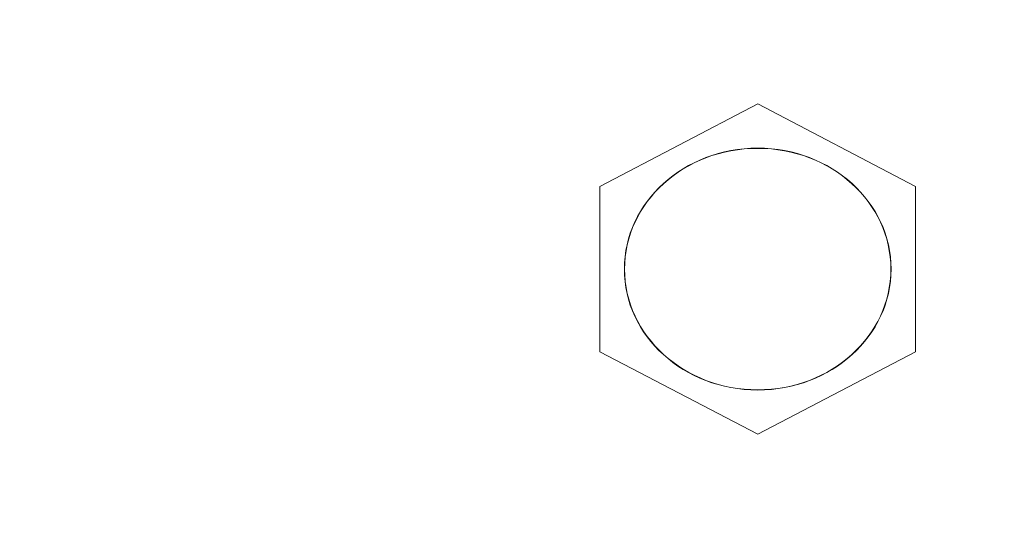
# Model space of a CAD drawing. Units: millimetres. Extents: x 25 to 2075, y 25 to 1460.
# Drawn here: x 822 to 842, y 1148 to 1158 of the extents above; entities that cross this region are included whole.
import ezdxf

# ---------------------------------------------------------------- set-up
doc = ezdxf.new("R2010")
doc.units = ezdxf.units.MM
doc.header["$LTSCALE"] = 5
for name, color, linetype, lineweight in [('Dimensions(A H Standard)', 7, 'Continuous', 9), ('Visible Edges(A H Standard)', 7, 'Continuous', 18), ('Visible Tangent Edges(A H Standard)', 7, 'Continuous', 18)]:
    doc.layers.add(name, color=color, linetype=linetype, lineweight=lineweight)
doc.styles.add('DEFAULT-A H Standard', font='arial_1.ttf')
doc.dimstyles.new('DEFAULT', dxfattribs={"dimscale": 5, "dimtxt": 3, "dimasz": 2.5, "dimexe": 3, "dimexo": 1, "dimgap": 0.75, "dimtad": 1, "dimrnd": 1e-08, "dimzin": 0, "dimdsep": 46, "dimtxsty": 'DEFAULT-A H Standard', "dimcen": 0.09, "dimdle": 10, "dimclrd": 7, "dimclre": 7, "dimclrt": 7, "dimazin": 1, "dimtfac": 0.833333, "dimtofl": 0, "dimtmove": 0, "dimatfit": 3, "dimfxl": 0, "dimtolj": 1, "dimtzin": 0, "dimlwd": -1, "dimlwe": -1, "dimarcsym": 0})

# ---------------------------------------------------------------- blocks, each defined once
blk = doc.blocks.new('*D14')
at = {"layer": 'Defpoints', "color": 0, "linetype": 'Continuous'}
for p in [(140.304, 1340.056), (857.59, 1340.056), (221.34, 825.149)]:
    blk.add_point(p, dxfattribs=at)
at = {"layer": 'Dimensions(A H Standard)', "color": 7, "linetype": 'Continuous'}
for p, q in [((852.59, 1340.056), (125.304, 1340.056)), ((140.304, 837.649), (140.304, 1327.556)), ((216.34, 825.149), (125.304, 825.149))]:
    blk.add_line(p, q, dxfattribs=at)
for points in [[(138.221, 1327.556), (142.388, 1327.556), (140.304, 1340.056)], [(138.221, 837.649), (142.388, 837.649), (140.304, 825.149)]]:
    blk.add_solid(points, dxfattribs=at)
at = {"layer": 'Dimensions(A H Standard)', "color": 7, "linetype": 'Continuous', "insert": (121.033, 1012.831), "char_height": 15, "attachment_point": 1, "rotation": 90, "style": 'DEFAULT-A H Standard'}
blk.add_mtext('\\A1;\\fArial|b0|i0;\\H15.0000;514.9mm/20.3"', dxfattribs=at)

msp = doc.modelspace()

# ---------------------------------------------------------------- linework, layer by layer
at = {"layer": 'Visible Edges(A H Standard)'}
for p, q in [((836.84, 1156.2), (833.64, 1154.526)), ((840.04, 1154.526), (836.84, 1156.2)), ((833.64, 1154.526), (833.64, 1151.177)), ((840.04, 1151.177), (840.04, 1154.526)), ((833.64, 1151.177), (836.84, 1149.503)), ((836.84, 1149.503), (840.04, 1151.177))]:
    msp.add_line(p, q, dxfattribs=at)
msp.add_ellipse((836.84, 1152.851), major_axis=(-2.7, 0), ratio=0.906308, dxfattribs=at)
at = {"layer": 'Visible Tangent Edges(A H Standard)'}
msp.add_ellipse((836.84, 1152.851), major_axis=(2.705, 0), ratio=0.906308, dxfattribs=at)

# ---------------------------------------------------------------- dimensions: what is measured, and where the dimension line sits
at = {"layer": 'Dimensions(A H Standard)', "color": 7, "linetype": 'Continuous'}
dim = msp.add_linear_dim(base=(140.304, 1340.056), p1=(221.34, 825.149), p2=(857.59, 1340.056), angle=270, text='\\fArial|b0|i0;\\H15.0000;<>mm/20.3"', dimstyle='DEFAULT', override={"dimgap": 0.75, "dimdec": 1, "dimtol": 0, "dimlim": 0, "dimtp": 0, "dimtm": 0, "dimtdec": 2, "dimatfit": 1}, dxfattribs=at)
dim.commit()
dim.dimension.update_dxf_attribs({"geometry": '*D14', "text_midpoint": (140.304, 1082.603), "dimtype": 160})

doc.saveas('drawing.dxf')
